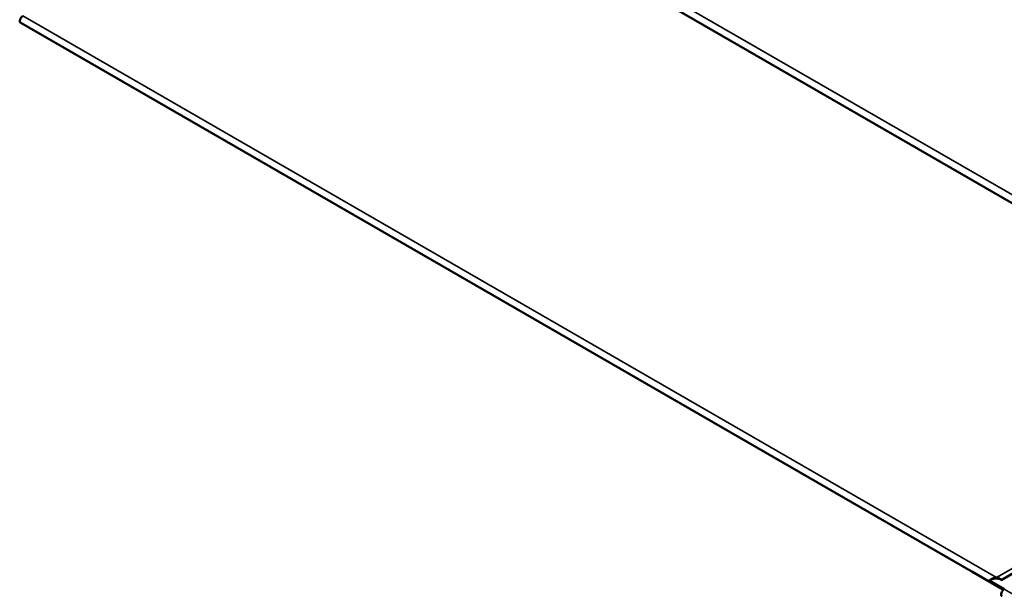
# Model space of a CAD drawing. Units: inches. Extents: x 2 to 134, y 2 to 86.
# Drawn here: x 71 to 97, y 56 to 71 of the extents above; entities that cross this region are included whole.
import ezdxf

# ---------------------------------------------------------------- set-up
doc = ezdxf.new("R2010")
doc.units = ezdxf.units.IN
doc.header["$LTSCALE"] = 8
doc.header["$MEASUREMENT"] = 0
doc.layers.add('Visible (ANSI)', color=7, linetype='Continuous', lineweight=50)
doc.layers.add('Visible Narrow (ANSI)', color=7, linetype='Continuous', lineweight=35)

msp = doc.modelspace()

# ---------------------------------------------------------------- linework, layer by layer
at = {"layer": 'Visible (ANSI)'}
for p, q in [((88.026216, 70.824869), (113.240403, 56.267451)), ((70.898399, 70.500892), (96.112586, 55.943475)), ((96.445343, 55.971623), (104.97502, 60.896234)), ((95.680501, 56.192136), (95.680501, 56.192939)), ((96.499825, 55.719099), (95.680501, 56.192136)), ((96.519695, 55.733755), (96.132505, 55.957299)), ((96.321271, 56.025428), (96.321271, 56.040068)), ((96.321271, 56.01394), (96.321271, 56.025422)), ((96.519695, 55.733755), (96.519837, 55.733836)), ((96.519695, 55.733591), (96.519695, 55.733755)), ((96.519837, 55.733673), (96.519837, 55.733836)), ((96.519837, 55.733836), (96.519978, 55.733755)), ((96.519978, 55.733755), (96.519837, 55.733673))]:
    msp.add_line(p, q, dxfattribs=at)
for centre in [(70.953462, 70.596263), (96.519837, 55.643756)]:
    msp.add_ellipse(centre, major_axis=(-0.055062, -0.095371), ratio=0.577350269, start_param=3.926990817, end_param=6.283185307, dxfattribs=at)
msp.add_open_spline([(95.680501, 56.192136), (95.680424, 56.192445), (95.680346, 56.192757), (95.680269, 56.193073)], degree=3, dxfattribs=at)
for points, knots in [([(96.112586, 55.943475), (96.113599, 55.94289), (96.115434, 55.943735), (96.120792, 55.947619), (96.123974, 55.950267), (96.132003, 55.956978), (96.136819, 55.961013), (96.145332, 55.967785), (96.148374, 55.970153), (96.154879, 55.975063), (96.158336, 55.977598), (96.169327, 55.985369), (96.177436, 55.990731), (96.190733, 55.998696), (96.195338, 56.001328), (96.208706, 56.008557), (96.217807, 56.01302), (96.234535, 56.020224), (96.24193, 56.023103), (96.260927, 56.029629), (96.272704, 56.032909), (96.296792, 56.037826), (96.309008, 56.03944), (96.321271, 56.040068)], [0.2616559575, 0.2616559575, 0.2616559575, 0.2616559575, 0.3718595603, 0.3718595603, 0.4646256318, 0.4646256318, 0.5573937731, 0.5573937731, 0.6037316809, 0.6037316809, 0.6500679599, 0.6500679599, 0.7428370969, 0.7428370969, 0.7891742811, 0.7891742811, 0.8725390674, 0.8725390674, 0.9350357728, 0.9350357728, 1.0288414532, 1.0288414532, 1.1226513216, 1.1226513216, 1.1226513216, 1.1226513216]), ([(96.173499, 55.98142), (96.163814, 55.977438), (96.154603, 55.972485), (96.139815, 55.962977), (96.133743, 55.958433), (96.128506, 55.954055)], [0, 0, 0, 0, 0.0806505601, 0.0806505601, 0.1468006021, 0.1468006021, 0.1468006021, 0.1468006021]), ([(96.321271, 56.01394), (96.309153, 56.014517), (96.2971, 56.014125), (96.27931, 56.012354), (96.273457, 56.01157), (96.256128, 56.00872), (96.245001, 56.006169), (96.213043, 55.997308), (96.194503, 55.990016), (96.177068, 55.982887), (96.17526, 55.982143), (96.173499, 55.98142)], [0, 0, 0, 0, 0.0926482491, 0.0926482491, 0.1388908241, 0.1388908241, 0.2315348045, 0.2315348045, 0.41782776, 0.41782776, 0.4400329791, 0.4400329791, 0.4400329791, 0.4400329791]), ([(96.321271, 56.040068), (96.328405, 56.039474), (96.335514, 56.038308), (96.349531, 56.034989), (96.35639, 56.03285), (96.369695, 56.027808), (96.376093, 56.024922), (96.38827, 56.018657), (96.394006, 56.0153), (96.402021, 56.010117), (96.404586, 56.008371), (96.411963, 56.003118), (96.416423, 55.99962), (96.428429, 55.989502), (96.434379, 55.98344), (96.439465, 55.977902), (96.440358, 55.976905), (96.441914, 55.975146), (96.442577, 55.974386), (96.444455, 55.972252), (96.445146, 55.971509), (96.445342, 55.971623)], [0, 0, 0, 0, 0.0549243589, 0.0549243589, 0.1097697448, 0.1097697448, 0.1646414113, 0.1646414113, 0.2195064641, 0.2195064641, 0.2469141107, 0.2469141107, 0.3017814065, 0.3017814065, 0.4119178825, 0.4119178825, 0.4393257634, 0.4393257634, 0.4667340821, 0.4667340821, 0.5322957808, 0.5322957808, 0.5322957808, 0.5322957808]), ([(96.39816, 56.002995), (96.39698, 56.003344), (96.395767, 56.003703), (96.384343, 56.007061), (96.372528, 56.010337), (96.356222, 56.01288), (96.353162, 56.013284), (96.345386, 56.014091), (96.340633, 56.014391), (96.330997, 56.014531), (96.326141, 56.014369), (96.321271, 56.01394)], [0.2905722874, 0.2905722874, 0.2905722874, 0.2905722874, 0.3040990706, 0.3040990706, 0.4147084237, 0.4147084237, 0.4397203651, 0.4397203651, 0.4772596283, 0.4772596283, 0.5147948571, 0.5147948571, 0.5147948571, 0.5147948571]), ([(96.442515, 55.974459), (96.440453, 55.97681), (96.437645, 55.979708), (96.430816, 55.985698), (96.42674, 55.988855), (96.417619, 55.994745), (96.412458, 55.997546), (96.404155, 56.001027), (96.401181, 56.0021), (96.39816, 56.002994)], [0, 0, 0, 0, 0.046515651, 0.046515651, 0.0918933136, 0.0918933136, 0.1373155979, 0.1373155979, 0.1613315374, 0.1613315374, 0.1613315374, 0.1613315374])]:
    msp.add_open_spline(points, degree=3, knots=knots, dxfattribs=at)
at = {"layer": 'Visible Narrow (ANSI)'}
for p, q in [((113.449088, 56.364045), (88.081279, 71.010157)), ((96.321271, 56.040068), (70.953462, 70.68618)), ((96.321271, 56.040068), (104.939488, 61.015798)), ((96.321271, 56.025422), (96.321271, 56.025428)), ((121.887646, 41.087561), (96.519837, 55.733673))]:
    msp.add_line(p, q, dxfattribs=at)

doc.saveas('drawing.dxf')
